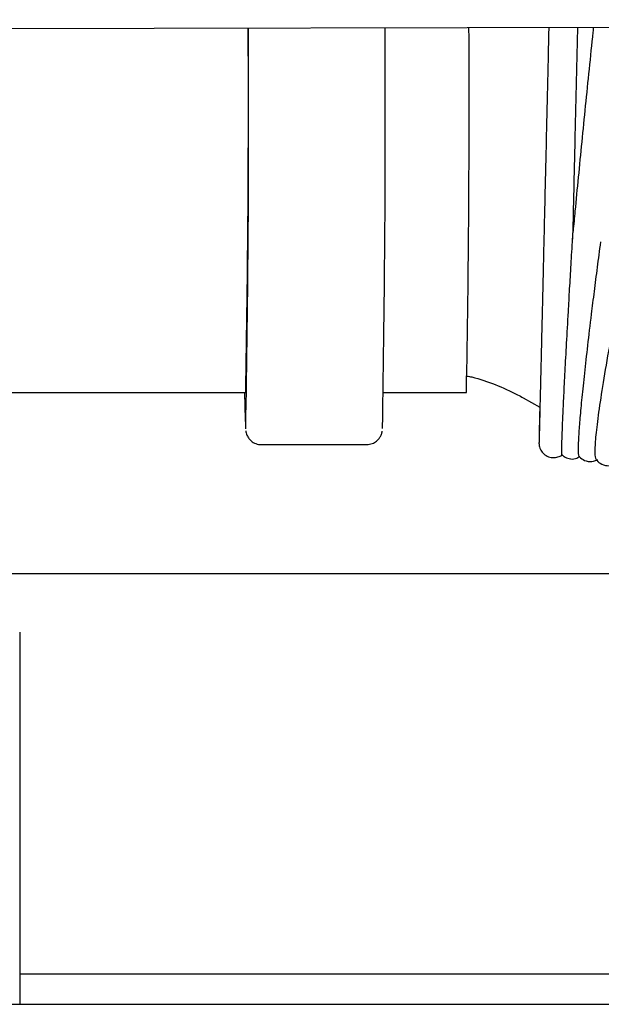
# Model space of a CAD drawing. Units: inches. Extents: x 0.4 to 16.6, y 0.2 to 10.8.
# Drawn here: x 9.1 to 9.2, y 6.9 to 7.1 of the extents above; entities that cross this region are included whole.
import ezdxf
from ezdxf.lldxf.tags import DXFTag

# ---------------------------------------------------------------- set-up
doc = ezdxf.new("R2010")
doc.units = ezdxf.units.IN
doc.header["$MEASUREMENT"] = 0
doc.layers.add('INTAKE', color=8, linetype='DOT2')
doc.layers.add('WH', color=7, linetype='Continuous')
tags = doc.linetypes.add('DOT2', pattern=[0.025, 0, -0.025]).pattern_tags.tags
tags[6:7] = [DXFTag(74, 4), DXFTag(75, 0), DXFTag(340, '0'), DXFTag(46, 1.0), DXFTag(50, 0.0), DXFTag(44, 0.0), DXFTag(45, 0.0)]
tags[4:5] = [DXFTag(74, 4), DXFTag(75, 0), DXFTag(340, '0'), DXFTag(46, 1.0), DXFTag(50, 0.0), DXFTag(44, 0.0), DXFTag(45, 0.0)]
tags = doc.linetypes.add('HIDDEN', pattern=[0.07500000000000001, 0.05, -0.025]).pattern_tags.tags
tags[6:7] = [DXFTag(74, 4), DXFTag(75, 0), DXFTag(340, '0'), DXFTag(46, 1.0), DXFTag(50, 0.0), DXFTag(44, 0.0), DXFTag(45, 0.0)]
tags[4:5] = [DXFTag(74, 4), DXFTag(75, 0), DXFTag(340, '0'), DXFTag(46, 1.0), DXFTag(50, 0.0), DXFTag(44, 0.0), DXFTag(45, 0.0)]

msp = doc.modelspace()

# ---------------------------------------------------------------- linework, layer by layer
at = {"layer": 'INTAKE', "linetype": 'HIDDEN', "lineweight": 25}
for p, q in [((8.978760394756266, 7.055617516566901), (9.731192346864816, 7.057164468296382)), ((9.078070086988895, 7.001313951086323), (9.135204658965444, 7.001313951086323)), ((9.15583683022084, 7.001313951086323), (9.16827495853452, 7.001313951086323)), ((9.176793588659912, 7.00052514579867), (9.179279383943792, 6.999127792341016)), ((9.137566833277404, 6.993518675538012), (9.153314568158228, 6.993518675538012))]:
    msp.add_line(p, q, dxfattribs=at)
for centre, radius, start, end in [((6.805961447005195, 7.04490809463903), 2.329651130494648, 358.927776696127, 0.2713198018252505), ((6.569233058302316, 7.043231134452213), 2.566417062125801, 358.9431963687002, 0.2837293603745469), ((6.518474455287517, 7.043472567656939), 2.637645992821108, 358.9671573681385, 0.271736952968178), ((6.837278155520315, 7.04493609306887), 2.331404938429527, 358.9278951742489, 0.2720986240308778), ((9.258359632979491, 7.001891963134894), 0.1233163694767342, 180.2685594159079, 182.763143552546)]:
    msp.add_arc(centre, radius, start, end, dxfattribs=at)
for points, knots in [([(9.180607863530415, 7.056032502172951), (9.180585331927771, 7.05505284798654), (9.180519975666442, 7.052211215456933), (9.18041195619141, 7.047526751072647), (9.180285141495736, 7.042033816841776), (9.180160652784561, 7.036655717700226), (9.180039473168137, 7.031434826960399), (9.179922723291613, 7.026412682033104), (9.179811135477363, 7.021629076536509), (9.179705726961501, 7.017121954455369), (9.17960732648105, 7.012927141096372), (9.17951667502557, 7.009077858084503), (9.179434481771716, 7.005604695065063), (9.179361395042212, 7.002535285287791), (9.179298055935083, 6.999893835711374), (9.179244911696788, 6.997702085697514), (9.179202352494473, 6.995975249086644), (9.179171197335197, 6.99473676232019), (9.179153355438968, 6.994093424562458), (9.179148550246008, 6.993909519202445), (9.179145118116937, 6.993837820597866), (9.17914615671386, 6.993855810562166), (9.179146188682475, 6.993856364303668)], [0, 0, 0, 0, 0.03049322346564251, 0.08845012549764912, 0.1464069582313582, 0.2043637791025645, 0.2623204267047677, 0.3202770812239474, 0.3782335373752235, 0.4361895367764092, 0.4941453617683285, 0.5521005134702945, 0.6100548836513001, 0.6680080547372887, 0.7259587768977117, 0.7839051629983015, 0.8418424969891579, 0.8997564851597244, 0.957587651566009, 0.9862234504383414, 0.9995759498391493, 1, 1, 1, 1]), ([(9.184218215423323, 7.024314119253085), (9.184254528875561, 7.025872517560902), (9.184328625131126, 7.029052371641857), (9.18444664127494, 7.034136277819049), (9.184569562242315, 7.039443288912868), (9.184695813901406, 7.044890411526207), (9.184822284144905, 7.050425784665419), (9.184911544285276, 7.054161448513696), (9.184952306892509, 7.056031391458317), (9.18495252587384, 7.056041437003069)], [0, 0, 0, 0, 0.1610846188176827, 0.3286872040073023, 0.4962895194551568, 0.66389145633317, 0.8314930723800319, 0.999094761748096, 1, 1, 1, 1]), ([(9.187292970303492, 7.056046247614162), (9.187267136318162, 7.055800736838316), (9.187046440404721, 7.053703374613972), (9.186639517991985, 7.049751514312469), (9.186078373519814, 7.0442471743166), (9.185536480856282, 7.038833402185965), (9.185018923266997, 7.033567089699672), (9.184585622149832, 7.029085719755839), (9.184339758391612, 7.02647151427039), (9.184245389509407, 7.025468114455366)], [0, 0, 0, 0, 0.02303343696274928, 0.1967712432008834, 0.3705102858693531, 0.5442529922857438, 0.7180022292776457, 0.891761947347025, 1, 1, 1, 1]), ([(9.182569794999349, 6.99358920672323), (9.182586354918314, 6.994141825838925), (9.182619474271183, 6.995247047883538), (9.182723630477115, 6.997725093309978), (9.182866694563208, 7.000774779206782), (9.18305139911742, 7.004427752439859), (9.183275058237605, 7.008634224736778), (9.18350736831545, 7.012839055329723), (9.183733776309797, 7.016829931571952), (9.183944378475118, 7.020465951674922), (9.18410891090404, 7.023262148597467), (9.184211291884, 7.024950406768388), (9.18423385362867, 7.025313502506332), (9.184240636580478, 7.025416516291246), (9.18424315369622, 7.025453824393004), (9.184244415695236, 7.025470499720959), (9.184245096645403, 7.025477590942192), (9.184245334151825, 7.025477383180005), (9.184245339053398, 7.025475388360676), (9.184245082850984, 7.025469686715137), (9.184245014047077, 7.025468155521559)], [0, 0, 0, 0, 0.122127211480094, 0.2442508457293897, 0.3663698897487139, 0.4884841124491086, 0.6105931812073049, 0.7326951173826395, 0.8141168771797838, 0.8955318441746163, 0.9768890195949363, 0.9921413008796982, 0.9959476619268122, 0.9974032337786211, 0.9978892778473892, 0.9983530482298703, 0.9988299547510344, 0.9993278807931228, 0.9998195004220245, 1, 1, 1, 1]), ([(9.18505760839325, 6.993329036262073), (9.185079594772883, 6.993881109464351), (9.185123566360106, 6.99498522643921), (9.185315274191732, 6.997454149938596), (9.185597308264786, 7.000489374949449), (9.185976330729797, 7.004121714313617), (9.18644730388917, 7.008303235223684), (9.186944441324412, 7.012477296797261), (9.187436929124528, 7.01644821448027), (9.187889526328018, 7.020014621863656), (9.188231903177739, 7.022596109073678), (9.188401757494688, 7.023876793638441)], [0, 0, 0, 0, 0.1251741886958604, 0.2503417046558881, 0.3755023966600399, 0.5006575978027, 0.6258075594446665, 0.7509521913519657, 0.8344029162547131, 0.9178467248263658, 1, 1, 1, 1]), ([(9.192830101004754, 7.024218921952811), (9.192830084490673, 7.024221384366053), (9.192830051659817, 7.024226279773025), (9.192828190934488, 7.024223957852494), (9.192825418239595, 7.024216171990989), (9.19282163983607, 7.024203344849737), (9.192815406504232, 7.024179095693299), (9.192799869235657, 7.024115815541736), (9.192746885971912, 7.023882973586908), (9.192629258273788, 7.023337535257544), (9.19216359665553, 7.021124310078849), (9.191450514856754, 7.017586222378881), (9.190570835465333, 7.01306571027055), (9.189668918230911, 7.008218632318096), (9.188813722156217, 7.003309250186383), (9.188104495925963, 6.99873729502834), (9.187650202030625, 6.995156699028255), (9.187482060743914, 6.992733751021081), (9.187504149125859, 6.99148824937709), (9.187670684985786, 6.99144323006522), (9.187710015085756, 6.991432598036557)], [0, 0, 0, 0, 0.000545327385164664, 0.001084139509697318, 0.001339075034568403, 0.001587877187326306, 0.002103707466976563, 0.002651156701998377, 0.004721807988808536, 0.01301295139619846, 0.02961270619096225, 0.1180863825814095, 0.2066098452073848, 0.295141475362235, 0.427883001042363, 0.5606354471188636, 0.6933974471443649, 0.8261706668907299, 0.9589474299912486, 1, 1, 1, 1]), ([(9.168374033656663, 7.003796147211782), (9.168603482615955, 7.003750747565231), (9.170061551317758, 7.003462248528614), (9.172625898063536, 7.002539943556171), (9.175169280596743, 7.00141988700649), (9.176512212985491, 7.000680140049139), (9.176793588659912, 7.00052514579867)], [0, 0, 0, 0, 0.07586321835634578, 0.4820844890487996, 0.8914846142610603, 1, 1, 1, 1]), ([(9.179253054647951, 6.99914257910353), (9.179241344799275, 6.998604373263024), (9.179213452688279, 6.997322401355566), (9.179181790370231, 6.995837691063788), (9.179156862144907, 6.994618971108627), (9.179145320610536, 6.994034219976809), (9.179142936345382, 6.993809156627472), (9.179141691908585, 6.99376428657232), (9.179143309802186, 6.993673639704217), (9.179147049139011, 6.99358787649851), (9.17916231456309, 6.993429183144698), (9.179212688297484, 6.993156601894044), (9.179363024013718, 6.992736531333079), (9.17972313662907, 6.992194594349817), (9.180344955302287, 6.99175740274797), (9.180927380940673, 6.991541482322677), (9.181235978260196, 6.991585401104566), (9.181286370892241, 6.991592572855181)], [0, 0, 0, 0, 0.1396073230164624, 0.3325357190740775, 0.5255257985534104, 0.7187194882146797, 0.8159374779697994, 0.8680775408816875, 0.8800287476025894, 0.8874519519980314, 0.8928491724612914, 0.9018815796771329, 0.9165130332788267, 0.9392094534750105, 0.9678190939383046, 0.9947449946727883, 1, 1, 1, 1]), ([(9.135216016700905, 6.995602426933004), (9.135220909567165, 6.995557003358609), (9.1352294000884, 6.995478180475989), (9.135292786777642, 6.995194405167766), (9.135458436143065, 6.994778449071003), (9.135778502750211, 6.994287905035861), (9.136339417081771, 6.993811189065938), (9.136989894729934, 6.993551223590153), (9.13741885766075, 6.993527023598836), (9.137566833277404, 6.993518675538012)], [0, 0, 0, 0, 0.218780453202102, 0.379646608893505, 0.4819374825173854, 0.6020039342762548, 0.7502742042652478, 0.9138542611411355, 1, 1, 1, 1]), ([(9.153314568158228, 6.993518675538012), (9.153607019804198, 6.993550040871671), (9.15413857728454, 6.993607050219915), (9.154774413121354, 6.993987695239731), (9.155191084943212, 6.994411479010412), (9.155433355209578, 6.994809067149894), (9.155557512681085, 6.995114877255663), (9.15562473009592, 6.995350160864042), (9.155651343802026, 6.995483339733455), (9.155657803481128, 6.995531535189244), (9.15565947120304, 6.995543978008212)], [0, 0, 0, 0, 0.1870940662700686, 0.3400604914458403, 0.4694704748451111, 0.5810358439508008, 0.6775488320675251, 0.7818468035962416, 0.9436784923911187, 0.9999999999999999, 0.9999999999999999, 0.9999999999999999, 0.9999999999999999]), ([(9.18258960063722, 6.992016499157947), (9.182587298307816, 6.992008720655908), (9.182560579568294, 6.9919184504411), (9.18254776311839, 6.992353098434418), (9.182562450957748, 6.993177166066628), (9.182569794999349, 6.99358920672323)], [0, 0, 0, 0, 0.04502368563684883, 0.5225039156652201, 1, 1, 1, 1]), ([(9.1851747057072, 6.99175825587453), (9.18513256134293, 6.991853320748347), (9.185044903599723, 6.992051049968885), (9.185053266325143, 6.992892263833468), (9.18505760839325, 6.993329036262073)], [0, 0, 0, 0, 0.4807831313835043, 1, 1, 1, 1]), ([(9.18128716874969, 6.991591236737283), (9.181521740450428, 6.991603220074703), (9.181974484303495, 6.991626348961689), (9.18242968913027, 6.991835166855969), (9.182607673575921, 6.992001920949533), (9.18262672447503, 6.992019769786832)], [0, 0, 0, 0, 0.4898181244120254, 0.945391725647434, 1, 1, 1, 1]), ([(9.182590727024207, 6.992017826475947), (9.182738495926303, 6.991879097450691), (9.1830710279279, 6.991566908351402), (9.183581204075894, 6.991469085564205), (9.183864670707502, 6.991414732776271)], [0, 0, 0, 0, 0.4443749816165324, 1, 1, 1, 1]), ([(9.183864717640292, 6.991415009973069), (9.18388519137436, 6.991408846170945), (9.184195935384682, 6.991315293886608), (9.184766790513958, 6.991453005171854), (9.185139626129857, 6.991677268511626), (9.185285185497595, 6.991764823531993)], [0, 0, 0, 0, 0.04122383395396173, 0.6256826156664385, 1, 1, 1, 1]), ([(9.185182731214487, 6.991765951385631), (9.185241856298154, 6.99168762934853), (9.18544637113088, 6.991416711874533), (9.186224787961397, 6.990985922386949), (9.18727301184621, 6.99095559966053), (9.18773459369357, 6.991184073354658), (9.187930693069799, 6.991281138586229)], [0, 0, 0, 0, 0.1231317774971907, 0.4259152514860615, 0.7561046611110175, 0.9999999999999999, 0.9999999999999999, 0.9999999999999999, 0.9999999999999999]), ([(9.187647782204674, 6.991396493520305), (9.187691558348748, 6.991321976746934), (9.187853212329845, 6.991046805570281), (9.188541707982331, 6.990507614524166), (9.189640904336178, 6.990288133643722), (9.190374718328814, 6.990462413134984), (9.190591351319176, 6.990594617082892), (9.190622053978966, 6.990613353900535)], [0, 0, 0, 0, 0.1023785411937717, 0.3780574811474642, 0.680840759060763, 0.9547666420631306, 1, 1, 1, 1])]:
    msp.add_open_spline(points, degree=3, knots=knots, dxfattribs=at)
at = {"layer": 'WH', "linetype": 'Continuous', "lineweight": 25}
for p, q in [((9.060656425752995, 6.974211792439441), (9.221830060394748, 6.974211792439442)), ((9.101349408464186, 6.965448012546038), (9.101349408464186, 6.915639475471842)), ((9.101349408464186, 6.914957565482658), (9.101349408464186, 6.909699984085353)), ((9.472530528548212, 6.914211791697901), (9.101349408464186, 6.914211791697901))]:
    msp.add_line(p, q, dxfattribs=at)
for points, knots in [([(9.101349408464186, 6.915639475471842), (9.101349408464186, 6.915551235372605), (9.101349408464186, 6.915374755607206), (9.101349408464186, 6.915126308934752), (9.101349408464186, 6.915015618204843), (9.101349408464186, 6.914957565482658)], [0, 0, 0, 0, 0.3222836567058425, 0.6445657316651923, 1, 1, 1, 1]), ([(9.049058206669944, 6.909699984085353), (9.067948491660694, 6.909699984085353), (9.105732562133403, 6.909699984085353), (9.162307603933531, 6.909699984085353), (9.218781398438365, 6.909699984085353), (9.256294970011915, 6.909699984085353), (9.27505015599166, 6.909699984085353)], [0, 0, 0, 0, 0.2499768167191258, 0.4999999557488647, 0.7500213009197036, 1, 1, 1, 1])]:
    msp.add_open_spline(points, degree=3, knots=knots, dxfattribs=at)

doc.saveas('drawing.dxf')
